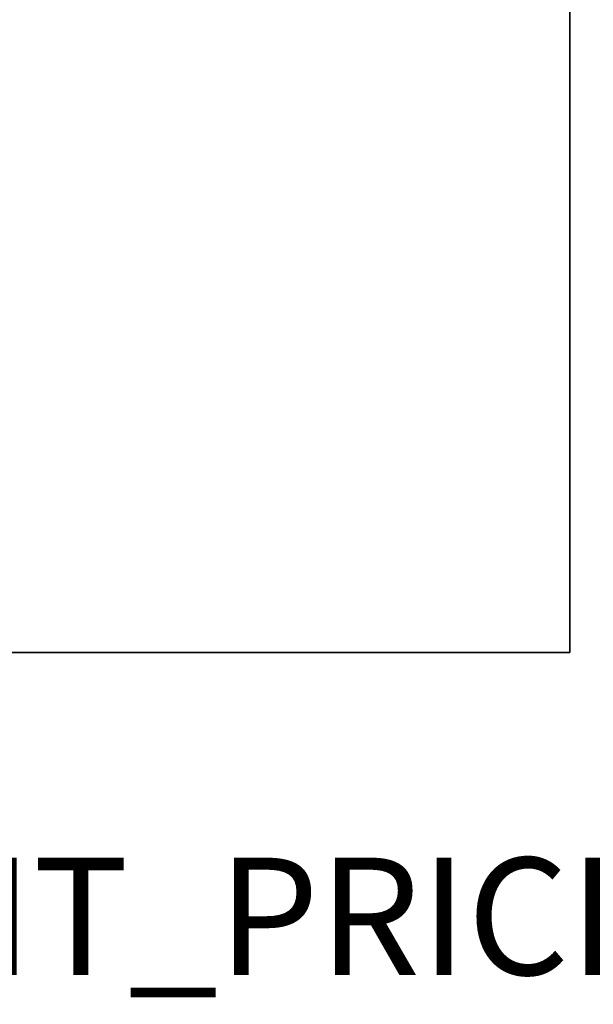
# Model space of a CAD drawing. Units: inches. Extents: x -25 to 222, y -6 to 84.
# Drawn here: x 69 to 78, y -6 to 11 of the extents above; entities that cross this region are included whole.
import ezdxf

# ---------------------------------------------------------------- set-up
doc = ezdxf.new("R2010")
doc.units = ezdxf.units.IN
doc.header["$MEASUREMENT"] = 0
for name, color, linetype in [('PROP-BONUS-FINISH', 7, 'Continuous'), ('PROP-BONUS-PROD_NO', 7, 'Continuous'), ('WKSURF-LAM', 6, 'Continuous'), ('WKSURF-TOPEDGE', 6, 'Continuous')]:
    doc.layers.add(name, color=color, linetype=linetype)
doc.styles.get("Standard").update_dxf_attribs({"font": 'arial.ttf'})

# ---------------------------------------------------------------- blocks, each defined once
blk = doc.blocks.new('BBUBBLET')
at = {"layer": 'PROP-BONUS-FINISH'}
blk.add_attdef('FINISH', (3, -5.5), '', height=2, dxfattribs=at)
at = {"layer": 'PROP-BONUS-PROD_NO', "flags": 8}
blk.add_attdef('PROD_NO', (3, -3), '', height=2, dxfattribs=at)
blk = doc.blocks.new('disclaimer')
ref = blk.add_blockref('BBUBBLET', (0, 0))
ref.add_attrib('FINISH', 'BUDGET_PURPOSES_ONLY^ UPDATE_FOR_CURRENT_PRICING^ DEALER_SPECIFICATION_REQUIRED', (3, -5.5), dxfattribs={"layer": 'PROP-BONUS-FINISH', "height": 2})
blk = doc.blocks.new('VFGS34_4236L08_3T')
at = {"layer": 'WKSURF-LAM'}
for points, invisible_edges in [([(0, 42, 27.45), (5.195, 22.645, 27.45), (6.235, 22.645, 27.45), (36, 42, 27.45)], 5), ([(0, 42, 28.51), (5.195, 22.645, 28.51), (6.235, 22.645, 28.51), (36, 42, 28.51)], 5), ([(6.235, 22.645, 27.45), (36, 42, 27.45), (6.423, 22.595, 27.45)], 3), ([(6.235, 22.645, 28.51), (36, 42, 28.51), (6.423, 22.595, 28.51)], 3), ([(6.423, 22.595, 27.45), (36, 42, 27.45), (6.56, 22.457, 27.45)], 3), ([(6.423, 22.595, 28.51), (36, 42, 28.51), (6.56, 22.457, 28.51)], 3), ([(6.56, 22.457, 27.45), (36, 42, 27.45), (6.61, 22.27, 27.45)], 3), ([(6.56, 22.457, 28.51), (36, 42, 28.51), (6.61, 22.27, 28.51)], 3), ([(36, 42, 27.45), (6.61, 22.27, 27.45), (6.61, 19.73, 27.45), (36, 0, 27.45)], 5), ([(36, 42, 28.51), (6.61, 22.27, 28.51), (6.61, 19.73, 28.51), (36, 0, 28.51)], 5)]:
    blk.add_3dface(points, dxfattribs=dict(at, invisible_edges=invisible_edges))
at = {"layer": 'WKSURF-TOPEDGE'}
for points in [[(0, 42, 28.51), (0, 42, 27.45), (36, 42, 27.45), (36, 42, 28.51)], [(36, 0, 28.51), (36, 0, 27.45), (36, 42, 27.45), (36, 42, 28.51)]]:
    blk.add_3dface(points, dxfattribs=at)

msp = doc.modelspace()

# ---------------------------------------------------------------- block references
at = {"rotation": 270}
msp.add_blockref('VFGS34_4236L08_3T', (36, 36), dxfattribs=at)
msp.add_blockref('disclaimer', (0, 0))

doc.saveas('drawing.dxf')
